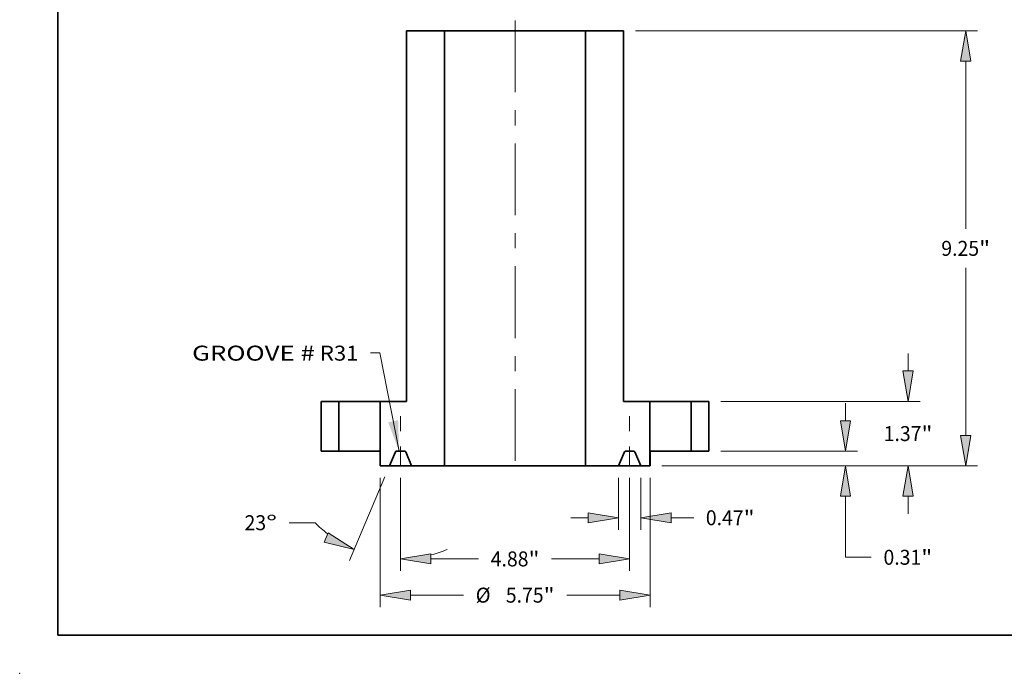
# Model space of a CAD drawing. Extents: x 0 to 10.8, y 0 to 8.2.
# Drawn here: x 0 to 6.5, y 0 to 4.3 of the extents above; entities that cross this region are included whole.
import ezdxf
from ezdxf.enums import TextEntityAlignment as Align

# ---------------------------------------------------------------- set-up
doc = ezdxf.new("R2010")
doc.units = 0
doc.header["$MEASUREMENT"] = 0
doc.linetypes.add('DASHDOT', pattern=[18.5, 12, -3, 0.5, -3])
doc.layers.get('0').update_dxf_attribs({"lineweight": 13})
doc.layers.add('1', color=7, linetype='Continuous', lineweight=13)
doc.styles.get("Standard").update_dxf_attribs({"font": 'isocp.shx'})

# ---------------------------------------------------------------- blocks, each defined once
blk = doc.blocks.new('BLOCK15')
at = {"color": 7, "lineweight": 13, "ltscale": 0.03937}
blk.add_lwpolyline([(-2.47064, 0), (-2.881332, 2.086622), (-3.078182, 2.086622)], dxfattribs=at)
blk.add_solid([(-2.701227, 0.613564), (-2.47064, 0), (-2.489769, 0.655184)], dxfattribs=at)
for s, p, p2 in [('GROOVE #', (-6.873238, 1.924081), (-4.26108, 1.924081)), (' R31', (-4.26108, 1.924081), (-3.332731, 1.924081))]:
    blk.add_text(s, height=0.318186, dxfattribs=at).set_placement(p, p2, align=Align.FIT)
blk = doc.blocks.new('BLOCK17')
at = {"color": 7, "lineweight": 13, "ltscale": 0.03937}
for p, q in [((-2.875, -0.567549), (-2.875, -3.318864)), ((2.875, -0.567549), (2.875, -3.318864)), ((-2.228455, -3.064315), (-1.098351, -3.064315)), ((1.098351, -3.064315), (2.228455, -3.064315))]:
    blk.add_line(p, q, dxfattribs=at)
for points in [[(-2.228455, -2.956558), (-2.875, -3.064315), (-2.228455, -3.172072)], [(2.228455, -3.172072), (2.875, -3.064315), (2.228455, -2.956558)]]:
    blk.add_lwpolyline(points, close=True, dxfattribs=at)
for points in [[(-2.228455, -2.956558), (-2.875, -3.064315), (-2.228455, -2.956558), (-2.228455, -3.172072)], [(2.228455, -3.172072), (2.875, -3.064315), (2.228455, -3.172072), (2.228455, -2.956558)]]:
    blk.add_solid(points, dxfattribs=at)
for s, p, p2 in [('%%c', (-0.83973, -3.223408), (-0.521544, -3.223408)), ('5.75', (-0.198267, -3.223408), (0.606394, -3.223408)), ('"', (0.606394, -3.223408), (0.83973, -3.223408))]:
    blk.add_text(s, height=0.318186, dxfattribs=at).set_placement(p, p2, align=Align.FIT)
blk = doc.blocks.new('BLOCK18')
at = {"color": 7, "lineweight": 13, "ltscale": 0.009291}
for p, q in [((8.362236, 1.704045), (8.362236, 2.075695)), ((8.362236, -1.331195), (8.362236, -0.959545))]:
    blk.add_line(p, q, dxfattribs=at)
at = {"color": 7, "lineweight": 13, "ltscale": 0.03937}
for p, q in [((4.379549, 1.0575), (8.616784, 1.0575)), ((3.124549, -0.313), (8.616784, -0.313))]:
    blk.add_line(p, q, dxfattribs=at)
for points in [[(8.254479, 1.704045), (8.362236, 1.0575), (8.469993, 1.704045)], [(8.469993, -0.959545), (8.362236, -0.313), (8.254479, -0.959545)]]:
    blk.add_lwpolyline(points, close=True, dxfattribs=at)
for points in [[(8.254479, 1.704045), (8.362236, 1.0575), (8.254479, 1.704045), (8.469993, 1.704045)], [(8.469993, -0.959545), (8.362236, -0.313), (8.469993, -0.959545), (8.254479, -0.959545)]]:
    blk.add_solid(points, dxfattribs=at)
for s, p, p2 in [('1.37', (7.843237, 0.213157), (8.647898, 0.213157)), ('"', (8.647898, 0.213157), (8.881234, 0.213157))]:
    blk.add_text(s, height=0.318186, dxfattribs=at).set_placement(p, p2, align=Align.FIT)
blk = doc.blocks.new('BLOCK19')
at = {"color": 7, "lineweight": 13, "ltscale": 0.03937}
for p, q in [((2.564549, 8.9375), (9.843238, 8.9375)), ((9.588689, 4.729964), (9.588689, 8.290956)), ((9.588689, 0.333545), (9.588689, 3.894536)), ((3.124549, -0.313), (9.843238, -0.313))]:
    blk.add_line(p, q, dxfattribs=at)
for points in [[(9.696446, 8.290956), (9.588689, 8.9375), (9.480931, 8.290956)], [(9.480931, 0.333545), (9.588689, -0.313), (9.696446, 0.333545)]]:
    blk.add_lwpolyline(points, close=True, dxfattribs=at)
for points in [[(9.696446, 8.290956), (9.588689, 8.9375), (9.696446, 8.290956), (9.480931, 8.290956)], [(9.480931, 0.333545), (9.588689, -0.313), (9.480931, 0.333545), (9.696446, 0.333545)]]:
    blk.add_solid(points, dxfattribs=at)
for s, p, p2 in [('9.25', (9.06969, 4.153157), (9.874351, 4.153157)), ('"', (9.874351, 4.153157), (10.107687, 4.153157))]:
    blk.add_text(s, height=0.318186, dxfattribs=at).set_placement(p, p2, align=Align.FIT)
blk = doc.blocks.new('BLOCK20')
at = {"color": 7, "lineweight": 13, "ltscale": 0.009291}
blk.add_line((7.030659, 0.646545), (7.030659, 1.018195), dxfattribs=at)
at = {"color": 7, "lineweight": 13, "ltscale": 0.03937}
for p, q in [((4.379549, 0), (7.285209, 0)), ((3.124549, -0.313), (7.285209, -0.313)), ((7.030659, -2.258926), (7.030659, -0.959545))]:
    blk.add_line(p, q, dxfattribs=at)
at = {"color": 7, "lineweight": 13, "ltscale": 0.013739}
blk.add_line((7.030659, -2.258926), (7.58023, -2.258926), dxfattribs=at)
at = {"color": 7, "lineweight": 13, "ltscale": 0.03937}
for points in [[(6.922902, 0.646545), (7.030659, 0), (7.138417, 0.646545)], [(7.138417, -0.959545), (7.030659, -0.313), (6.922902, -0.959545)]]:
    blk.add_lwpolyline(points, close=True, dxfattribs=at)
for points in [[(6.922902, 0.646545), (7.030659, 0), (6.922902, 0.646545), (7.138417, 0.646545)], [(7.138417, -0.959545), (7.030659, -0.313), (7.138417, -0.959545), (6.922902, -0.959545)]]:
    blk.add_solid(points, dxfattribs=at)
for s, p, p2 in [('0.31', (7.838851, -2.418019), (8.643512, -2.418019)), ('"', (8.643513, -2.418019), (8.876849, -2.418019))]:
    blk.add_text(s, height=0.318186, dxfattribs=at).set_placement(p, p2, align=Align.FIT)
blk = doc.blocks.new('BLOCK21')
at = {"color": 7, "lineweight": 13, "ltscale": 0.03937}
for p, q in [((-2.4375, -0.567549), (-2.4375, -2.548492)), ((2.4375, -0.567549), (2.4375, -2.548492)), ((-1.790955, -2.293943), (-0.77762, -2.293943)), ((0.77762, -2.293943), (1.790955, -2.293943))]:
    blk.add_line(p, q, dxfattribs=at)
for points in [[(-1.790955, -2.186186), (-2.4375, -2.293943), (-1.790955, -2.4017)], [(1.790955, -2.4017), (2.4375, -2.293943), (1.790955, -2.186186)]]:
    blk.add_lwpolyline(points, close=True, dxfattribs=at)
for points in [[(-1.790955, -2.186186), (-2.4375, -2.293943), (-1.790955, -2.186186), (-1.790955, -2.4017)], [(1.790955, -2.4017), (2.4375, -2.293943), (1.790955, -2.4017), (1.790955, -2.186186)]]:
    blk.add_solid(points, dxfattribs=at)
for s, p, p2 in [('4.88', (-0.518998, -2.453036), (0.285662, -2.453036)), ('"', (0.285662, -2.453036), (0.518998, -2.453036))]:
    blk.add_text(s, height=0.318186, dxfattribs=at).set_placement(p, p2, align=Align.FIT)
blk = doc.blocks.new('BLOCK22')
at = {"color": 7, "lineweight": 13, "ltscale": 0.03937}
for p, q in [((-2.77146, -0.547313), (-3.526835, -2.326864)), ((-2.4375, -0.567549), (-2.4375, -2.548492))]:
    blk.add_line(p, q, dxfattribs=at)
at = {"color": 7, "lineweight": 13, "ltscale": 0.013739}
blk.add_line((-4.256796, -1.52357), (-4.806366, -1.52357), dxfattribs=at)
at = {"color": 7, "lineweight": 13, "ltscale": 0.03937}
for points in [[(-4.064626, -1.939117), (-3.427375, -2.092551), (-3.980418, -1.740735)], [(-1.790955, -2.186186), (-2.4375, -2.293943), (-1.790955, -2.4017)]]:
    blk.add_lwpolyline(points, close=True, dxfattribs=at)
for start, end in [(224.099958, 232.214032), (284.785991, 293.027734)]:
    blk.add_arc((-2.4375, 0.239447), 2.533391, start, end, dxfattribs=at)
for points in [[(-4.064626, -1.939117), (-3.427375, -2.092551), (-4.064626, -1.939117), (-3.980418, -1.740735)], [(-1.790955, -2.186186), (-2.4375, -2.293943), (-1.790955, -2.186186), (-1.790955, -2.4017)]]:
    blk.add_solid(points, dxfattribs=at)
for s, p, p2 in [('23', (-5.758131, -1.682663), (-5.298324, -1.682663)), ('%%d', (-5.298324, -1.682663), (-5.064988, -1.682663))]:
    blk.add_text(s, height=0.318186, dxfattribs=at).set_placement(p, p2, align=Align.FIT)
blk = doc.blocks.new('BLOCK23')
at = {"color": 7, "lineweight": 13, "ltscale": 0.03937}
for p, q in [((2.203, -0.567549), (2.203, -1.673069)), ((2.672, -0.567549), (2.672, -1.673069))]:
    blk.add_line(p, q, dxfattribs=at)
at = {"color": 7, "lineweight": 13, "ltscale": 0.009291}
blk.add_line((1.184805, -1.41852), (1.556455, -1.41852), dxfattribs=at)
at = {"color": 7, "lineweight": 13, "ltscale": 0.01204}
blk.add_line((3.318545, -1.41852), (3.800135, -1.41852), dxfattribs=at)
at = {"color": 7, "lineweight": 13, "ltscale": 0.03937}
for points in [[(1.556455, -1.526278), (2.203, -1.41852), (1.556455, -1.310763)], [(3.318545, -1.310763), (2.672, -1.41852), (3.318545, -1.526278)]]:
    blk.add_lwpolyline(points, close=True, dxfattribs=at)
for points in [[(1.556455, -1.526278), (2.203, -1.41852), (1.556455, -1.526278), (1.556455, -1.310763)], [(3.318545, -1.310763), (2.672, -1.41852), (3.318545, -1.310763), (3.318545, -1.526278)]]:
    blk.add_solid(points, dxfattribs=at)
for s, p, p2 in [('0.47', (4.058756, -1.577613), (4.863417, -1.577613)), ('"', (4.863417, -1.577613), (5.096753, -1.577613))]:
    blk.add_text(s, height=0.318186, dxfattribs=at).set_placement(p, p2, align=Align.FIT)
blk = doc.blocks.new('BLOCK25')
at = {"color": 7, "lineweight": 5, "ltscale": 0.03937}
for p, q in [((-4.125, 0), (-4.125, 1.0575)), ((-3.75, 1.0575), (-3.75, 0))]:
    blk.add_line(p, q, dxfattribs=at)
at = {"color": 7, "lineweight": 5, "ltscale": 0.009375}
for p, q in [((-4.125, 1.0575), (-3.75, 1.0575)), ((-3.75, 0), (-4.125, 0))]:
    blk.add_line(p, q, dxfattribs=at)
blk = doc.blocks.new('BLOCK26')
at = {"color": 7, "lineweight": 5, "ltscale": 0.009375}
for p, q in [((3.75, 1.0575), (4.125, 1.0575)), ((4.125, 0), (3.75, 0))]:
    blk.add_line(p, q, dxfattribs=at)
at = {"color": 7, "lineweight": 5, "ltscale": 0.03937}
for p, q in [((3.75, 0), (3.75, 1.0575)), ((4.125, 1.0575), (4.125, 0))]:
    blk.add_line(p, q, dxfattribs=at)
blk = doc.blocks.new('BLOCK27')
at = {"color": 7, "lineweight": 5, "ltscale": 0.03937}
for p, q in [((1.5, -0.313), (1.5, 8.9375)), ((1.5, 8.9375), (2.31, 8.9375)), ((2.31, 8.9375), (2.31, 1.0575)), ((2.87, 1.0575), (2.87, -0.313))]:
    blk.add_line(p, q, dxfattribs=at)
at = {"color": 7, "lineweight": 5, "ltscale": 0.014}
blk.add_line((2.31, 1.0575), (2.87, 1.0575), dxfattribs=at)
at = {"color": 7, "lineweight": 5, "ltscale": 4.8e-05}
for p, q in [((2.356379, 0), (2.354472, -0.000059)), ((2.520528, -0.000059), (2.518621, 0)), ((2.328642, -0.017155), (2.327843, -0.018887)), ((2.329547, -0.015475), (2.328642, -0.017155)), ((2.330552, -0.013854), (2.329547, -0.015475)), ((2.331656, -0.012298), (2.330552, -0.013854)), ((2.332853, -0.010813), (2.331656, -0.012298)), ((2.334139, -0.009404), (2.332853, -0.010813)), ((2.335509, -0.008077), (2.334139, -0.009404)), ((2.336959, -0.006837), (2.335509, -0.008077)), ((2.338482, -0.005688), (2.336959, -0.006837)), ((2.340073, -0.004635), (2.338482, -0.005688)), ((2.341725, -0.003682), (2.340073, -0.004635)), ((2.343433, -0.002833), (2.341725, -0.003682)), ((2.34519, -0.00209), (2.343433, -0.002833)), ((2.346989, -0.001456), (2.34519, -0.00209)), ((2.348824, -0.000935), (2.346989, -0.001456)), ((2.350688, -0.000527), (2.348824, -0.000935)), ((2.352573, -0.000235), (2.350688, -0.000527)), ((2.354472, -0.000059), (2.352573, -0.000235)), ((2.522427, -0.000235), (2.520528, -0.000059)), ((2.524312, -0.000527), (2.522427, -0.000235)), ((2.526176, -0.000935), (2.524312, -0.000527)), ((2.528011, -0.001456), (2.526176, -0.000935)), ((2.52981, -0.00209), (2.528011, -0.001456)), ((2.531567, -0.002833), (2.52981, -0.00209)), ((2.533275, -0.003682), (2.531567, -0.002833)), ((2.534928, -0.004635), (2.533275, -0.003682)), ((2.536518, -0.005688), (2.534928, -0.004635)), ((2.538041, -0.006837), (2.536518, -0.005688)), ((2.539491, -0.008077), (2.538041, -0.006837)), ((2.540861, -0.009404), (2.539491, -0.008077)), ((2.542147, -0.010813), (2.540861, -0.009404)), ((2.543344, -0.012298), (2.542147, -0.010813)), ((2.544448, -0.013854), (2.543344, -0.012298)), ((2.545453, -0.015475), (2.544448, -0.013854)), ((2.546358, -0.017155), (2.545453, -0.015475)), ((2.547157, -0.018887), (2.546358, -0.017155))]:
    blk.add_line(p, q, dxfattribs=at)
at = {"color": 7, "lineweight": 5, "ltscale": 0.004056}
blk.add_line((2.518621, 0), (2.356379, 0), dxfattribs=at)
at = {"color": 7, "lineweight": 5, "ltscale": 0.007988}
for p, q in [((2.327843, -0.018887), (2.203, -0.313)), ((2.672, -0.313), (2.547157, -0.018887))]:
    blk.add_line(p, q, dxfattribs=at)
at = {"color": 7, "lineweight": 5, "ltscale": 0.017575}
blk.add_line((2.203, -0.313), (1.5, -0.313), dxfattribs=at)
at = {"color": 7, "lineweight": 5, "ltscale": 0.00495}
blk.add_line((2.87, -0.313), (2.672, -0.313), dxfattribs=at)
blk = doc.blocks.new('BLOCK28')
at = {"color": 7, "lineweight": 5, "ltscale": 0.03937}
for p, q in [((-2.31, 1.0575), (-2.31, 8.9375)), ((-2.31, 8.9375), (-1.5, 8.9375)), ((-1.5, 8.9375), (-1.5, -0.313)), ((-2.87, -0.313), (-2.87, 1.0575))]:
    blk.add_line(p, q, dxfattribs=at)
at = {"color": 7, "lineweight": 5, "ltscale": 0.014}
blk.add_line((-2.87, 1.0575), (-2.31, 1.0575), dxfattribs=at)
at = {"color": 7, "lineweight": 5, "ltscale": 4.8e-05}
for p, q in [((-2.518621, 0), (-2.520528, -0.000059)), ((-2.354472, -0.000059), (-2.356379, 0)), ((-2.546358, -0.017155), (-2.547157, -0.018887)), ((-2.545453, -0.015475), (-2.546358, -0.017155)), ((-2.544448, -0.013854), (-2.545453, -0.015475)), ((-2.543344, -0.012298), (-2.544448, -0.013854)), ((-2.542147, -0.010813), (-2.543344, -0.012298)), ((-2.540861, -0.009404), (-2.542147, -0.010813)), ((-2.539491, -0.008077), (-2.540861, -0.009404)), ((-2.538041, -0.006837), (-2.539491, -0.008077)), ((-2.536518, -0.005688), (-2.538041, -0.006837)), ((-2.534928, -0.004635), (-2.536518, -0.005688)), ((-2.533275, -0.003682), (-2.534928, -0.004635)), ((-2.531567, -0.002833), (-2.533275, -0.003682)), ((-2.52981, -0.00209), (-2.531567, -0.002833)), ((-2.528011, -0.001456), (-2.52981, -0.00209)), ((-2.526176, -0.000935), (-2.528011, -0.001456)), ((-2.524312, -0.000527), (-2.526176, -0.000935)), ((-2.522427, -0.000235), (-2.524312, -0.000527)), ((-2.520528, -0.000059), (-2.522427, -0.000235)), ((-2.352573, -0.000235), (-2.354472, -0.000059)), ((-2.350688, -0.000527), (-2.352573, -0.000235)), ((-2.348824, -0.000935), (-2.350688, -0.000527)), ((-2.346989, -0.001456), (-2.348824, -0.000935)), ((-2.34519, -0.00209), (-2.346989, -0.001456)), ((-2.343433, -0.002833), (-2.34519, -0.00209)), ((-2.341725, -0.003682), (-2.343433, -0.002833)), ((-2.340073, -0.004635), (-2.341725, -0.003682)), ((-2.338482, -0.005688), (-2.340073, -0.004635)), ((-2.336959, -0.006837), (-2.338482, -0.005688)), ((-2.335509, -0.008077), (-2.336959, -0.006837)), ((-2.334139, -0.009404), (-2.335509, -0.008077)), ((-2.332853, -0.010813), (-2.334139, -0.009404)), ((-2.331656, -0.012298), (-2.332853, -0.010813)), ((-2.330552, -0.013854), (-2.331656, -0.012298)), ((-2.329547, -0.015475), (-2.330552, -0.013854)), ((-2.328642, -0.017155), (-2.329547, -0.015475)), ((-2.327843, -0.018887), (-2.328642, -0.017155))]:
    blk.add_line(p, q, dxfattribs=at)
at = {"color": 7, "lineweight": 5, "ltscale": 0.004056}
blk.add_line((-2.356379, 0), (-2.518621, 0), dxfattribs=at)
at = {"color": 7, "lineweight": 5, "ltscale": 0.007988}
for p, q in [((-2.547157, -0.018887), (-2.672, -0.313)), ((-2.203, -0.313), (-2.327843, -0.018887))]:
    blk.add_line(p, q, dxfattribs=at)
at = {"color": 7, "lineweight": 5, "ltscale": 0.00495}
blk.add_line((-2.672, -0.313), (-2.87, -0.313), dxfattribs=at)
at = {"color": 7, "lineweight": 5, "ltscale": 0.017575}
blk.add_line((-1.5, -0.313), (-2.203, -0.313), dxfattribs=at)

msp = doc.modelspace()

# ---------------------------------------------------------------- linework, layer by layer
at = {"color": 7, "linetype": 'DASHDOT', "lineweight": 13, "ltscale": 0.03937}
msp.add_line((3.261215, 4.295566), (3.261215, 1.296496), dxfattribs=at)
at = {"color": 7, "lineweight": 35, "ltscale": 0.03937}
for p, q in [((2.546657, 4.226774), (2.546657, 1.789234)), ((2.797216, 4.226774), (2.797216, 1.365294)), ((2.854018, 4.226774), (3.725213, 4.226774)), ((3.725213, 4.226774), (3.725213, 1.365294)), ((3.975773, 4.226774), (3.975773, 1.789234)), ((2.854018, 1.365294), (3.725213, 1.365294))]:
    msp.add_line(p, q, dxfattribs=at)
at = {"color": 7, "lineweight": 35, "ltscale": 0.006264}
for p, q in [((2.546657, 4.226774), (2.797216, 4.226774)), ((3.725213, 4.226774), (3.975773, 4.226774))]:
    msp.add_line(p, q, dxfattribs=at)
at = {"color": 7, "lineweight": 35, "ltscale": 0.00142}
for p, q in [((2.797216, 4.226774), (2.854018, 4.226774)), ((2.797216, 1.365294), (2.854018, 1.365294))]:
    msp.add_line(p, q, dxfattribs=at)
at = {"color": 7, "lineweight": 35, "ltscale": 0.008178}
for p, q in [((1.985219, 1.789234), (1.985219, 1.462115)), ((2.101218, 1.462115), (2.101218, 1.789234)), ((4.421211, 1.462115), (4.421211, 1.789234)), ((4.537211, 1.789234), (4.537211, 1.462115))]:
    msp.add_line(p, q, dxfattribs=at)
at = {"color": 7, "lineweight": 35, "ltscale": 0.0029}
for p, q in [((1.985219, 1.789234), (2.101218, 1.789234)), ((4.421211, 1.789234), (4.537211, 1.789234)), ((1.985219, 1.462115), (2.101218, 1.462115)), ((4.421211, 1.462115), (4.537211, 1.462115))]:
    msp.add_line(p, q, dxfattribs=at)
at = {"color": 7, "lineweight": 35, "ltscale": 0.006389}
for p, q in [((2.101218, 1.789234), (2.356769, 1.789234)), ((4.148999, 1.789234), (4.40455, 1.789234)), ((2.101218, 1.462115), (2.356769, 1.462115))]:
    msp.add_line(p, q, dxfattribs=at)
at = {"color": 7, "lineweight": 35, "ltscale": 0.000417}
for p, q in [((2.356769, 1.789234), (2.373431, 1.789234)), ((4.40455, 1.789234), (4.421211, 1.789234)), ((4.40455, 1.462115), (4.421211, 1.462115))]:
    msp.add_line(p, q, dxfattribs=at)
at = {"color": 7, "lineweight": 35, "ltscale": 0.010599}
for p, q in [((2.373431, 1.365294), (2.373431, 1.789234)), ((4.148999, 1.365294), (4.148999, 1.789234))]:
    msp.add_line(p, q, dxfattribs=at)
at = {"color": 7, "lineweight": 35, "ltscale": 0.004331}
for p, q in [((2.373431, 1.789234), (2.546657, 1.789234)), ((3.975773, 1.789234), (4.148999, 1.789234))]:
    msp.add_line(p, q, dxfattribs=at)
at = {"color": 7, "linetype": 'DASHDOT', "lineweight": 13, "ltscale": 0.010599}
for p, q in [((2.507217, 1.365294), (2.507217, 1.789234)), ((4.015213, 1.365294), (4.015213, 1.789234))]:
    msp.add_line(p, q, dxfattribs=at)
at = {"color": 7, "lineweight": 35, "ltscale": 0.000383}
msp.add_line((2.356769, 1.462115), (2.372089, 1.462115), dxfattribs=at)
at = {"color": 7, "lineweight": 35, "ltscale": 0.002421}
for p, q in [((2.372089, 1.462115), (2.372089, 1.365294)), ((4.150341, 1.462115), (4.150341, 1.365294))]:
    msp.add_line(p, q, dxfattribs=at)
at = {"color": 7, "lineweight": 35, "ltscale": 0.002471}
for p, q in [((2.473297, 1.456273), (2.434679, 1.365294)), ((2.579756, 1.365294), (2.541137, 1.456273)), ((3.942674, 1.365294), (3.981292, 1.456273)), ((4.049133, 1.456273), (4.087751, 1.365294))]:
    msp.add_line(p, q, dxfattribs=at)
at = {"color": 7, "lineweight": 35, "ltscale": 0.001255}
for p, q in [((2.482124, 1.462115), (2.53231, 1.462115)), ((3.990119, 1.462115), (4.040306, 1.462115))]:
    msp.add_line(p, q, dxfattribs=at)
at = {"color": 7, "lineweight": 35, "ltscale": 0.006355}
msp.add_line((4.150341, 1.462115), (4.40455, 1.462115), dxfattribs=at)
at = {"color": 7, "lineweight": 35, "ltscale": 3.4e-05}
for p, q in [((2.372089, 1.365294), (2.373431, 1.365294)), ((4.148999, 1.365294), (4.150341, 1.365294))]:
    msp.add_line(p, q, dxfattribs=at)
at = {"color": 7, "lineweight": 35, "ltscale": 0.001531}
for p, q in [((2.373431, 1.365294), (2.434679, 1.365294)), ((4.087751, 1.365294), (4.148999, 1.365294))]:
    msp.add_line(p, q, dxfattribs=at)
at = {"color": 7, "lineweight": 35, "ltscale": 0.00253}
msp.add_line((2.434679, 1.365294), (2.535861, 1.365294), dxfattribs=at)
at = {"color": 7, "lineweight": 35, "ltscale": 0.001097}
msp.add_line((2.535861, 1.365294), (2.579756, 1.365294), dxfattribs=at)
at = {"color": 7, "lineweight": 35, "ltscale": 0.005437}
for p, q in [((2.579756, 1.365294), (2.797216, 1.365294)), ((3.725213, 1.365294), (3.942674, 1.365294))]:
    msp.add_line(p, q, dxfattribs=at)
at = {"color": 7, "lineweight": 35, "ltscale": 0.003627}
msp.add_line((3.942674, 1.365294), (4.087751, 1.365294), dxfattribs=at)
at = {"color": 7, "lineweight": 35, "ltscale": 0.03937}
for points in [[(2.482124, 1.462115, 0.300965), (2.473297, 1.456273)], [(2.541137, 1.456273, 0.300965), (2.53231, 1.462115)], [(3.990119, 1.462115, 0.300965), (3.981292, 1.456273)], [(4.049133, 1.456273, 0.300965), (4.040306, 1.462115)]]:
    msp.add_lwpolyline(points, format="xyb", dxfattribs=at)
at = {"color": 7, "lineweight": 5, "ltscale": 0.03937}
msp.add_point((0, 0), dxfattribs=at)
at = {"layer": '1', "color": 7, "lineweight": 35, "ltscale": 0.03937}
for q in [(0.25, 8.25), (10.75, 0.25)]:
    msp.add_line((0.25, 0.25), q, dxfattribs=at)

# ---------------------------------------------------------------- block references
at = {"lineweight": 0, "xscale": 0.309332, "yscale": 0.309332, "zscale": 0.309332}
for name in ['BLOCK28', 'BLOCK27', 'BLOCK19', 'BLOCK15', 'BLOCK18', 'BLOCK25', 'BLOCK20', 'BLOCK26', 'BLOCK22', 'BLOCK17', 'BLOCK21', 'BLOCK23']:
    msp.add_blockref(name, (3.261215, 1.462115), dxfattribs=at)

doc.saveas('drawing.dxf')
